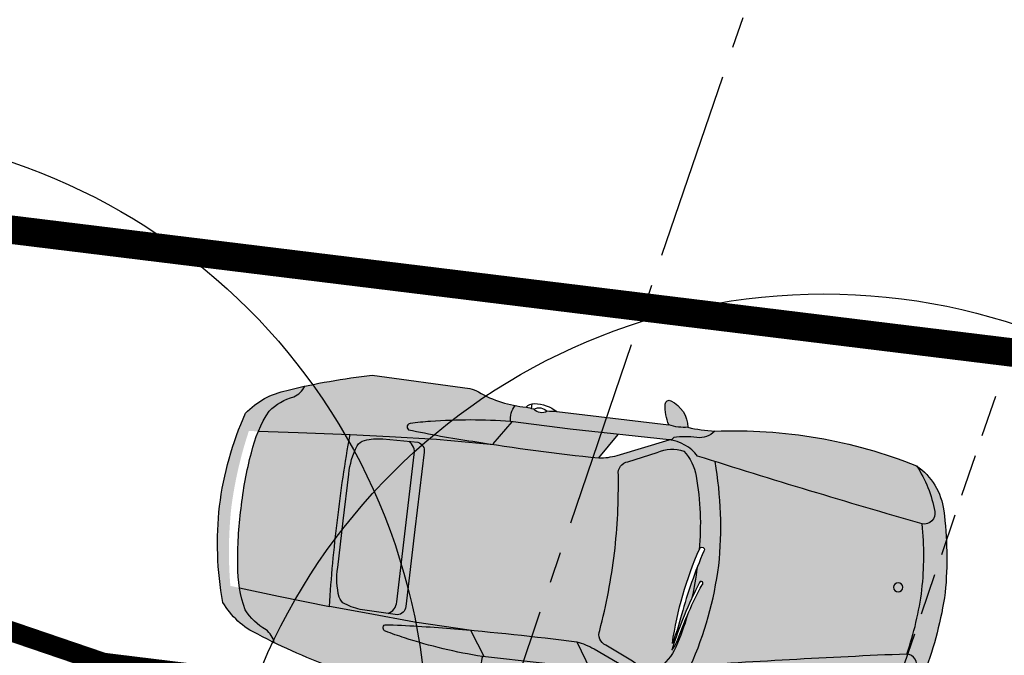
# Model space of a CAD drawing. Units: metres. Extents: x 113806 to 115261, y 114243 to 114811.
# Drawn here: x 113946 to 113952, y 114754 to 114758 of the extents above; entities that cross this region are included whole.
import ezdxf

# ---------------------------------------------------------------- set-up
doc = ezdxf.new("R2010")
doc.units = ezdxf.units.M
for name, pattern in [('CENTER2', [1.125, 0.75, -0.125, 0.125, -0.125]), ('HIDDEN', [0.375, 0.25, -0.125]), ('HIDDEN2', [0.1875, 0.125, -0.0625])]:
    doc.linetypes.add(name, pattern=pattern)
for name, color, linetype in [('1-ARBOLES NUEVOS', 6, 'Continuous'), ('1-DIM', 1, 'Continuous'), ('1-EJES', 5, 'CENTER2'), ('1-MUEBLE FIJO', 6, 'Continuous'), ('1-PISO', 6, 'Continuous'), ('1-ZONA VERDE', 66, 'Continuous'), ('Canal', 152, 'Continuous'), ('Demarcacion Proyecto', 252, 'Continuous'), ('DEMARCACIÓN', 252, 'Continuous'), ('EP EJES', 7, 'Continuous')]:
    doc.layers.add(name, color=color, linetype=linetype)
doc.layers.add('1-SOLIDO MUEBLES', color=7, linetype='Continuous', true_color=0xffffff)
doc.layers.add('1-SOLIDO PISOS', color=7, linetype='Continuous', true_color=0xfbf1bb)
doc.styles.add('ROMANS', font='romans.shx')
doc.dimstyles.new('DIM-100', dxfattribs={"dimtxt": 0.17, "dimasz": 0.14, "dimexe": 0.14, "dimexo": 0.14, "dimgap": 0.04, "dimtad": 1, "dimzin": 4, "dimdsep": 46, "dimtxsty": 'ROMANS', "dimblk": 'ARCHTICK', "dimcen": 0.14, "dimdle": 0.14, "dimclrd": 5, "dimclre": 252, "dimclrt": 1, "dimadec": 0, "dimazin": 0, "dimtfac": 1, "dimtofl": 0, "dimtmove": 1, "dimatfit": 3, "dimldrblk": 'ARCHTICK', "dimfxl": 0, "dimtolj": 1, "dimtzin": 0, "dimarcsym": 0})

# ---------------------------------------------------------------- blocks, each defined once
blk = doc.blocks.new('CARRO')
h = blk.add_hatch()
h.set_pattern_fill('_USER', color=256, scale=0.3999999999999999, style=0, double=1, pattern_type=0)
h.set_pattern_definition([(360, (2.364378840604331, 0.7725039596552961), (-1.387778780781446e-17, 0.3999999999999997), []), (90, (2.364378840604331, 0.7725039596552961), (-0.4, 5.551115123125783e-17), [])])
h.paths.add_polyline_path([(2.498997522328864, 0.8086000234470703, 0.1559773100074705), (2.364378840575228, 0.7772182907501701, 0.02492950535266743), (2.420407477096887, 0.7725039595970884, -0.3505190535967757), (2.497632660772069, 0.7751643500523642, 0.02094313339535349), (2.544382209409378, 0.7819836639100686, 0.2220219965324335)])
at = {"layer": '1-SOLIDO MUEBLES'}
h = blk.add_hatch(color=256, dxfattribs=at)
h.paths.add_polyline_path([(2.881970505433856, 0.8502270384924486, 0.08075841651083651), (2.830131865630392, 0.836958969157422, -0.08678136857000744), (2.608593087221379, 0.7830713990551885, -0.1926129452146448), (2.624641590242391, 0.6875562156492379, -0.03871835911147434), (3.086635326762917, 0.6333092680724803, -0.01084129734322825), (3.200983553455444, 0.6082229584862944, -0.6480002279017537), (3.207956007827306, 0.5705935000441968, -0.01575305672071664), (2.827260081307031, 0.5482945582189132, -0.002270541759182348), (2.711848916776944, 0.5439426303491928), (3.039163365625427, 0.5360976572846994), (3.312074482731987, 0.5183686905656941), (3.540792411426082, 0.5034827073977794), (3.842359195536119, 0.4789349210623186), (4.072356669072178, 0.4581343547615688, 0.04486619444820387), (4.024328482584679, 0.5819019292539451, 0.1286310288323437), (3.89095828164136, 0.6816441162081901, -0.178742098694269), (3.834974790515844, 0.7503473391116131, 0.02763035745145201), (3.453436246229103, 0.8598087139544077)])
h.paths.add_polyline_path([(2.624641590242391, 0.6875562156492379), (2.275041823944775, 0.6848755532409996), (1.993973239892512, 0.6882258363766596), (2.090657075692434, 0.5385249623795971, 0.01448550664923354), (2.827260081307031, 0.5482945582189132, 0.01575305672071649), (3.207956007827306, 0.5705935000441968, 0.648000227927249), (3.200983553455444, 0.6082229584862944, 0.01084129727090715), (3.086635327519616, 0.6333092679269612, 0.03871835917635139)], flags=17)
h.paths.add_polyline_path([(2.275041823944775, 0.6848755532409996), (2.624641590242391, 0.6875562156492379, 0.192612945214645), (2.608593087221379, 0.7830713990551885, -0.02427520517604683), (2.544382209409378, 0.7819836639100686, -0.02094313339822317), (2.497632660772069, 0.7751643500523642, -0.3637451992568775), (2.420554058480775, 0.7724989790876862, -0.0249945335705232), (2.364378840575228, 0.7772182907501701), (1.708327175001614, 0.7772182907210663, -0.09366471916028278), (1.59705246608064, 0.7772182907210663, -0.04497359642307223), (1.440205612801947, 0.773305839538807, 0.2415218598677458), (1.539169680560008, 0.7238752228731755, -0.06674511290162802), (1.672327737818705, 0.7078925736714154, 0.2833453772961282), (1.697738236849546, 0.691756900283508)])
h.paths.add_polyline_path([(1.744530577620026, 0.8955110758543015, 0.5413849342190322), (1.713726134796161, 0.9187272136041429, 0.2739215211119355), (1.597052466051537, 0.7772182907210663, 0.093664719161841), (1.708327174957958, 0.7772182907210663, 0.1152781190434279)])
h.paths.add_polyline_path([(1.522229232810787, 0.6177742559229955, -0.2044953189674079), (1.697831338751712, 0.6917557905253489, -0.2842220323928367), (1.672327737818705, 0.7078925736714154, 0.06644348124195697), (1.539775720913894, 0.7238832447328605, -0.2428455477298488), (1.440205612801947, 0.773305839538807, 0.1057741711324803), (0.2531027191289468, 0.7126269682485145, 0.1015353266198193), (0.1161371789930854, 0.461091200762894, 0.522920448090982), (0.1793397085857578, 0.3808854322996922, 0.007101251797153847)])
h.paths.add_polyline_path([(0.4126589826482814, 0.5011117319518235, -0.16235278282954), (0.360429122520145, 0.4589229836710729, -0.23405781100075), (0.2280657738447189, 0.4725091955624521, -0.2041981546596465), (0.1958692949701799, 0.5189883171697147, -0.1762165635239103), (0.2108943172206637, 0.6212423990073148, -0.1078628829585881), (0.2802956339437515, 0.7020445666275918, -0.3366314812514333), (0.4047887355263811, 0.6691516450664494, -0.3182619743412695)], flags=16)
h.paths.add_polyline_path([(0.419813757747761, 0.5769084581406787, -0.1633408899779489), (0.3854708445578581, 0.4939610978472047, -0.556547868409636), (0.2624087053263793, 0.5139828756800853, -0.1584245277929853), (0.2574003645713674, 0.649129867204465, -0.2914807149015432), (0.3024754495854722, 0.68917342289933, -0.2437662756054614), (0.3890482229762711, 0.6605708865390625, -0.2137216813062373)], flags=0)
h.paths.add_polyline_path([(0.419813757747761, 0.5769084581115749, 0.2137216813668056), (0.3890482229762711, 0.6605708865390625, 0.2437662755615028), (0.3024754495854722, 0.68917342289933, 0.2914807149054826), (0.2574003645713674, 0.649129867204465, 0.1584245277964777), (0.2624087053263793, 0.5139828756800853, 0.5565478683967718), (0.3854708445578581, 0.4939610978472047, 0.1633408899602356)], flags=0)
h.paths.add_polyline_path([(0.195869294955628, 0.5189883171697147, 0.2041981546474797), (0.2280657738010632, 0.4725091955915559, 0.2340578110016907), (0.3604291225055931, 0.4589229836710729, 0.1623527828482201), (0.4126589826482814, 0.5011117319518235, 0.3182619743464457), (0.4047887355263811, 0.6691516450664494, 0.3366314812556885), (0.2802956339437515, 0.7020445666275918, 0.1078628829749519), (0.2108943171915598, 0.6212423990364186, 0.1762165634805785)], flags=16)
h.paths.add_polyline_path([(0.2531027191289468, 0.7126269682485145, 0.2122011065521178), (0.06435615844384301, 0.4719517410849221, 0.05572302124218817), (0, 5.820766091346741e-11, 0.05572302124218817), (0.06435615845839493, -0.4719517409976106, 0.2122011065521178), (0.2531027191143949, -0.712626968161203, -0.1015353266198193), (0.1161371790076373, -0.4610912007046863, -0.522920448090982), (0.1793397085857578, -0.3808854322414845, -0.05187317935282022), (0.1360951308306539, 0, -0.05187317935282021), (0.1793397085857578, 0.3808854322996922, -0.5229204480710229), (0.1161371790076373, 0.4610912007337902, -0.101535326621201)])
h.paths.add_polyline_path([(0.1360951308306539, 0, 0.0518731793528166), (0.1793397085857578, -0.3808854322414845, -0.006546434868908492), (1.417560931658954, -0.5978941405192018, -0.03849161161651163), (1.345613818251877, -0.2733622745727189), (0.7565538514754735, -0.252591312979348), (1.342763527689385, -0.2525913130084518, -0.02930855196038685), (1.324310725438409, 2.91038304567337e-11, -0.02930855196063437), (1.342763527674833, 0.2525913130957633), (0.7565538514754735, 0.2525913130957633), (1.345613818251877, 0.2733622746018227, -0.03849161161581115), (1.417560931658954, 0.5978941405774094, -0.006546434868902316), (0.1793397085857578, 0.3808854322996922, 0.0518731793528217)])
h.paths.add_polyline_path([(0.3015337872639066, -0.001730991003569216, -1), (0.2483750882092863, -0.001730991032673046, -1)], flags=0)
h.paths.add_polyline_path([(0.2483750882092863, -0.001730991032673046, 1), (0.3015337872639066, -0.001730991003569216, 1)], flags=16)
h.paths.add_polyline_path([(0.2531027191143949, -0.712626968161203, 0.1057741711324803), (1.440205612831051, -0.7733058394514956, -0.2428455477298313), (1.539775720928446, -0.723883244645549, 0.06644348124196106), (1.672327737804153, -0.7078925736423116, -0.2842220323928347), (1.697831338751712, -0.6917557904380374, -0.2044953189674182), (1.522229232810787, -0.617774255835684, 0.0071012517971536), (0.1793397085857578, -0.3808854322414845, 0.5229204480744023), (0.1161371790076373, -0.4610912007046863, 0.101535326620981)])
h.paths.add_polyline_path([(0.2280657738010632, -0.4725091954751406, -0.2340578110016907), (0.3604291225055931, -0.4589229836128652, -0.1623527828482201), (0.4126589826482814, -0.501111731864512, -0.3182619743464457), (0.4047887355118291, -0.6691516449791379, -0.3366314812556885), (0.2802956339728553, -0.7020445665693842, -0.1078628829749519), (0.2108943172206637, -0.6212423989200033, -0.1762165634805785), (0.1958692949265242, -0.5189883171115071, -0.2041981546474797)], flags=16)
h.paths.add_polyline_path([(0.3854708445287542, -0.493961097788997, -0.1633408899602356), (0.419813757747761, -0.5769084580242634, -0.2137216813668056), (0.3890482229326153, -0.660570886451751, -0.2437662755615028), (0.3024754496000241, -0.6891734228120185, -0.2914807149054826), (0.2574003645713674, -0.6491298671462573, -0.1584245277964777), (0.2624087053118274, -0.5139828756218776, -0.5565478683967718)], flags=0)
h.paths.add_polyline_path([(1.250513146471349, -0.6245836697344203, -0.1090621869166236), (1.319685826078057, -0.6231870527553838, -0.05441171486733423), (1.38010667290655, -0.6406176172604319, -0.39790383395606), (1.389373307378264, -0.6700058564601932, -0.1938186939114729), (1.34877559087181, -0.7081097122572828, -0.05979036962195413), (1.275316920480691, -0.7121296221157536, -0.3203324482439655), (1.219071029350744, -0.6734653465973679, -0.4004233046707804)], flags=0)
h.paths.add_polyline_path([(0.1958692949265242, -0.5189883171115071, 0.1762165634813167), (0.2108943172206637, -0.6212423989200033, 0.1078628829745138), (0.2802956339728553, -0.7020445665693842, 0.3366314812372704), (0.4047887354972772, -0.6691516450082418, 0.3182619743358968), (0.4126589826482814, -0.501111731864512, 0.1623527828309959), (0.360429122520145, -0.4589229836128652, 0.2340578110142152), (0.228065773830167, -0.4725091955042444, 0.2041981546930707)], flags=16)
h.paths.add_polyline_path([(0.2574003645713674, -0.6491298671462573, 0.2914807149134839), (0.3024754496000241, -0.6891734228120185, 0.2437662755898582), (0.3890482229471672, -0.6605708864226472, 0.2137216813062326), (0.4198137577623129, -0.5769084580533672, 0.1633408899819558), (0.3854708445287542, -0.493961097788997, 0.5565478683998076), (0.2624087053118274, -0.5139828756218776, 0.1584245277969299)], flags=0)
h.paths.add_polyline_path([(1.250513146471349, -0.6245836697344203, 0.4004233046582854), (1.219071029350744, -0.6734653465973679, 0.3203324482439732), (1.275316920480691, -0.7121296221157536, 0.05979036962195214), (1.34877559087181, -0.7081097122572828, 0.1977880128031876), (1.389844705729047, -0.6689685381716117, 0.3832625085128674), (1.38010667290655, -0.6406176172604319, 0.05441171486733444), (1.319685826078057, -0.6231870527553838, 0.1090621869194837)], flags=16)
h.paths.add_polyline_path([(1.713726134781609, -0.9187272135168314, 0.5413849342190322), (1.744530577620026, -0.8955110757960938, 0.1152781190250178), (1.708327175001614, -0.7772182906337548, 0.09366471916028278), (1.597052466095192, -0.7772182906628586, 0.2739215210708422)])
h.paths.add_polyline_path([(1.697738236834994, -0.6917569001961965, 0.2833453772927273), (1.672327737804153, -0.7078925736423116, -0.06674511290162825), (1.539169680560008, -0.723875222785864, 0.2415218598677453), (1.440205612831051, -0.7733058394514956, -0.04497359641607697), (1.597052466066089, -0.7772182906337548, -0.09366471916076345), (1.708327174957958, -0.7772182906628586), (2.364378840604331, -0.7772182906337548, -0.02499453356656328), (2.420554058480775, -0.7724989789712708, -0.3637451991987549), (2.497632660757517, -0.7751643499941565, -0.02094313340398112), (2.544382209423929, -0.7819836638518609, -0.02427520517263677), (2.608593087206827, -0.783071398967877, 0.1926129452178426), (2.624641590198735, -0.6875562155910302), (2.275041823930223, -0.6848755531827919)])
h.paths.add_polyline_path([(2.624641590198735, -0.6875562155910302, 0.03871835911147434), (3.086635326762917, -0.6333092679851688, 0.01084129734322824), (3.200983553440892, -0.6082229583989829, 0.6480002279017539), (3.207956007841858, -0.5705934999859892, 0.01575305672071664), (2.827260081336135, -0.5482945581316017, 0.01448550664923346), (2.090657075692434, -0.5385249623213895), (1.993973239892512, -0.6882258362893481), (2.275041823930223, -0.6848755531827919)], flags=17)
h.paths.add_polyline_path([(2.090657075692434, -0.5385249623213895, 0.07191604019192115), (1.986222141684266, -0.5660418730694801), (1.697831338751712, -0.6917557904380374), (1.993973239892512, -0.6882258362893481)], flags=17)
h.paths.add_polyline_path([(2.711848916776944, -0.5439426302618813), (3.039163365639979, -0.5360976571973879), (3.312074482761091, -0.5183686905074865), (3.540792411426082, -0.5034827072813641, 0.01685490320998258), (3.554151110118255, 2.91038304567337e-11, 0.01685490320998257), (3.540792411426082, 0.5034827073977794), (3.312074482731987, 0.5183686905656941), (3.039163365625427, 0.5360976572846994), (2.711848916776944, 0.5439426303491928, -0.01221456315370722), (2.090657075692434, 0.5385249623795971, -0.07191604019192115), (1.986222141655162, 0.5660418731276877), (1.697831338751712, 0.6917557905253489, 0.2044953189674186), (1.522229232810787, 0.6177742559229955, -0.0005547911371863878), (1.417560931658954, 0.5978941405774094, 0.07031244532184626), (1.324310725438409, 2.91038304567337e-11, 0.07031244532231593), (1.417560931658954, -0.5978941405192018, -0.000554791137180223), (1.522229232810787, -0.617774255835684, 0.2044953189674086), (1.697831338751712, -0.6917557904380374), (1.986222141684266, -0.5660418730694801, -0.07191604019192537), (2.090657075692434, -0.5385249623213895, -0.01221456315370678)])
h.paths.add_polyline_path([(1.966002964109066, -0.4554467135167215, -0.4008382871058414), (1.919928764546057, -0.5370166498469189), (1.756694425159367, -0.6106927309301682, -0.1907711780465575), (1.605307748584892, -0.6370056094019674, -0.1450304538613147), (1.51579214312369, -0.5001786152133718, -0.03108311804027813), (1.470327329618158, -0.305249058350455, 0.02083214135732539), (1.407361340592615, -0.122915866348194, -1.353736561596147), (1.423574804080999, -0.1104511792655103, -0.01023341847831535), (1.456645875339746, -0.2049600724712946, -0.02771723852369545), (1.447946034226334, -0.02665025490568951, 0.009844779728833372), (1.419833232765086, 0.07402619899949059, -1.115799335632334), (1.446024231932824, 0.08524442213820294, -0.0009569633811685182), (1.448405884861131, 0.0773617253289558, -0.06671951547746853), (1.515792143094586, 0.5001786153006833, -0.1450304538638485), (1.605307748599444, 0.637005609460175, -0.1907711780465575), (1.756694425159367, 0.6106927310174797), (1.919928764560609, 0.5370166499051265, -0.400838287105845), (1.966002964123618, 0.4554467135458253, 0.03182870249105645), (1.934060168394353, 2.91038304567337e-11, 0.0318287024910557)], flags=16)
h.paths.add_polyline_path([(2.880189543808228, 5.820766091346741e-11), (2.880189543808228, 0.452052047039615, -0.3888232281356922), (2.922875884716632, 0.5044733198301401), (3.348617225943599, 0.5003820280835498, -0.0781720495850729), (3.453687986722798, 0.4785617695888504, -0.1961080601910399), (3.491895542741986, 0.4431038599577732, -0.09682869217817883), (3.520551209774567, 0.2739968835376203), (3.520551209760015, 0), (3.520551209774567, -0.2739968835085165, -0.09682869217817583), (3.491895542741986, -0.4431038598995656, -0.1961080601910588), (3.45368798673735, -0.4785617695306428, -0.07817204958507293), (3.348617225943599, -0.5003820279671345), (2.922875884745736, -0.5044733197428286, -0.3888232281356921), (2.880189543808228, -0.4520520469523035)], flags=16)
h.paths.add_polyline_path([(1.538316336387652, -0.4806524117011577, -0.02455985557499737), (1.504642194602638, -0.3086397204897366, 0.02710746363388586), (1.447946034226334, -0.02665025490568951, 0.02771723852369524), (1.456645875339746, -0.2049600724712946, -0.03331758300690418), (1.537069139856612, -0.520539412740618, -0.08492650089614379), (1.509630944172386, -0.4544765736209229, 0.01666281356186061), (1.470327329618158, -0.305249058350455, 0.03108311803909172), (1.51579214312369, -0.5001786152133718, 0.1450304538680966), (1.605307748584892, -0.6370056094019674, 0.1907711780465574), (1.756694425159367, -0.6106927309301682), (1.919928764546057, -0.5370166498469189, 0.4008382871058458), (1.966002964109066, -0.4554467135167215, -0.03182870249105604), (1.934060168394353, 2.91038304567337e-11, -0.03182870249105604), (1.966002964123618, 0.4554467135458253, 0.4008382871058458), (1.919928764560609, 0.5370166499051265), (1.756694425159367, 0.6106927310174797, 0.1907711780465577), (1.605307748599444, 0.637005609460175, 0.1450304538680966), (1.515792143094586, 0.5001786153006833, 0.06671951547672218), (1.448405884861131, 0.0773617253289558, -0.06597013714987704)], flags=0)
h.paths.add_polyline_path([(2.935229475900996, 2.91038304567337e-11), (2.935229475900996, 0.4314313048962504, -0.2784105146617579), (2.976201918267179, 0.5039608669758309), (2.922875884716632, 0.5044733198301401, 0.3888232281356734), (2.880189543808228, 0.452052047039615), (2.880189543808228, 5.820766091346741e-11), (2.880189543808228, -0.4520520469523035, 0.3888232281356921), (2.922875884745736, -0.5044733197428286), (2.976201918281731, -0.5039608669176232, -0.2784105146860705), (2.935229475915548, -0.4314313048089389)], flags=0)
h.paths.add_polyline_path([(2.935229475915548, -0.4314313048089389, 0.2784105146860956), (2.976201918281731, -0.5039608669176232), (3.348617225943599, -0.5003820279671345, 0.07817204958295029), (3.45368798673735, -0.4785617695306428, 0.1961080602020131), (3.491895542741986, -0.4431038598995656, 0.09682869217817582), (3.520551209774567, -0.2739968835085165), (3.520551209760015, 0), (3.520551209774567, 0.2739968835376203, 0.09682869217817712), (3.491895542741986, 0.4431038599577732, 0.1961080602020131), (3.453687986722798, 0.4785617695888504, 0.07817204958294997), (3.348617225943599, 0.5003820280835498), (2.976201918267179, 0.5039608669758309, 0.2784105146617579), (2.935229475900996, 0.4314313048962504), (2.935229475900996, 2.91038304567337e-11)], flags=0)
h.paths.add_polyline_path([(3.540792411426082, -0.5034827072813641), (3.842359195536119, -0.4789349209750071), (4.07235666908673, -0.458134354732465, 0.04415156573856256), (4.097319762906409, -0.3298879656940699, 0.03677595931358764), (4.118565507567837, 5.820766091346741e-11, 0.03677595931358765), (4.097319762920961, 0.3298879657522775, 0.04415156573757731), (4.072356669072178, 0.4581343547615688), (3.842359195536119, 0.4789349210623186), (3.540792411426082, 0.5034827073977794, -0.01685490320998249), (3.554151110118255, 2.91038304567337e-11, -0.01685490320998267)])
h.paths.add_polyline_path([(3.609468667520559, 5.820766091346741e-11), (3.609468667520559, 0.4108105788764078, -0.4075738009893291), (3.668826727225678, 0.4626680155924987), (3.747859322174918, 0.4613061674172059, -0.03281025552361489), (3.843243488459848, 0.4470068268710747, -0.3110958498186663), (3.919068297283957, 0.3661323471169453), (3.919068297269405, 5.820766091346741e-11), (3.919068297283957, -0.3661323470296338, -0.3110958498363574), (3.843243488430744, -0.4470068268128671, -0.03281025552147029), (3.747859322145814, -0.4613061673298944), (3.668826727225678, -0.462668015534291, -0.4075738009893291), (3.609468667549663, -0.4108105787599925)], flags=16)
h.paths.add_polyline_path([(3.609468667549663, -0.4108105787599925, 0.4075738009893291), (3.668826727225678, -0.462668015534291), (3.747859322145814, -0.4613061673298944, 0.03281025552252195), (3.843243488445296, -0.4470068267837632, 0.311095849827681), (3.919068297283957, -0.3661323470296338), (3.919068297269405, 5.820766091346741e-11), (3.919068297283957, 0.3661323471169453, 0.3110958498276821), (3.843243488459848, 0.4470068268710747, 0.03281025552252136), (3.747859322174918, 0.4613061674172059), (3.668826727225678, 0.4626680155924987, 0.4075738009893415), (3.609468667520559, 0.4108105788764078), (3.609468667520559, 5.820766091346741e-11)], flags=16)
h.paths.add_polyline_path([(3.453436246229103, -0.8598087139253039, 0.02763035745156971), (3.834974790544948, -0.7503473390534054, -0.1787420986839143), (3.890958281670464, -0.6816441161499824, 0.1286310288323437), (4.024328482570127, -0.5819019291666336, 0.04486619444721863), (4.07235666908673, -0.458134354732465), (3.842359195536119, -0.4789349209750071), (3.540792411426082, -0.5034827072813641), (3.312074482761091, -0.5183686905074865), (3.039163365639979, -0.5360976571973879), (2.711848916776944, -0.5439426302618813, -0.002270541759180462), (2.827260081336135, -0.5482945581316017, -0.0157530567207206), (3.207956007841858, -0.5705934999859892, -0.6480002279016676), (3.200983553440892, -0.6082229583989829, -0.01084129738217635), (3.086635326326359, -0.6333092680433765, -0.03871835907646839), (2.624641590198735, -0.6875562155910302, -0.1926129452178428), (2.608593087206827, -0.783071398967877, -0.08678136857030022), (2.83013186561584, -0.8369589690701105, 0.08075841651083718), (2.881970505433856, -0.850227038434241)])
h.paths.add_polyline_path([(4.126824546488933, -0.4532083758385852), (4.07235666908673, -0.458134354732465, -0.0448661944472187), (4.024328482570127, -0.5819019291666336, -0.1286310288323436), (3.890958281670464, -0.6816441161499824, 0.1787420986839143), (3.834974790544948, -0.7503473390534054, 0.007431280432237645), (3.93534752841515, -0.7137653423997108, 0.2115180080533714)])
h.paths.add_polyline_path([(3.93534752841515, -0.7137653423997108, 0.1539362587931615), (4.158281699987128, -0.5537030650884844, 0.0739851903105556), (4.244054137452622, 5.820766091346741e-11, 0.07398519031055562), (4.158281699987128, 0.5537030651757959, 0.1539362587931615), (3.935347528371494, 0.7137653424579185, -0.211518008053376), (4.126824546488933, 0.453208375867689, -0.04781829903100471), (4.175322239287198, 2.91038304567337e-11, -0.04781829903100471), (4.126824546488933, -0.4532083758385852, -0.211518008053376)])
h.paths.add_polyline_path([(3.935347528371494, 0.7137653424579185, 0.007431280432354958), (3.834974790515844, 0.7503473391116131, 0.1787420986942689), (3.89095828164136, 0.6816441162081901, -0.1286310288323437), (4.024328482584679, 0.5819019292539451, -0.0448661944482039), (4.072356669072178, 0.4581343547615688), (4.126824546488933, 0.453208375867689, 0.211518008053376)])
h.paths.add_polyline_path([(1.342763527674833, 0.2525913130957633, -0.002424138338007603), (1.345613818251877, 0.2733622746018227), (0.7565538514754735, 0.2525913130957633)], flags=17)
h.paths.add_polyline_path([(1.345613818251877, -0.2733622745727189, -0.00242413833802136), (1.342763527689385, -0.2525913130084518), (0.7565538514754735, -0.252591312979348)], flags=17)
at = {"color": 0, "linetype": 'ByBlock', "lineweight": -2}
for points in [[(4.244054137452622, 2.91038304567337e-11, 0.0739851903105556), (4.158281699987128, 0.5537030651466921, 0.1539362587931615), (3.935347528371494, 0.7137653424579185, 0.03506883853106241), (3.453436246229103, 0.8598087139544077), (2.881970505448407, 0.8502270384924486, 0.08075841651083651), (2.830131865630392, 0.8369589690992143, -0.1112910233727), (2.544382209409378, 0.7819836639100686, 0.222021996524792), (2.498997522328864, 0.8086000234470703, 0.1559773100074705), (2.364378840575228, 0.7772182906919625), (1.708327175001614, 0.7772182906919625, 0.1152781190250178), (1.744530577620026, 0.8955110758543015, 0.5413849342190323), (1.713726134796161, 0.9187272135459352, 0.2739215211119355), (1.597052466036985, 0.7772182906919625, -0.0449735964114498), (1.440205612801947, 0.773305839538807, 0.1057741711324803), (0.2531027191289468, 0.7126269682485145, 0.2122011065521178), (0.06435615844384301, 0.4719517410849221, 0.05572302124218817), (0, 0, 0.05572302124218817), (0.06435615845839493, -0.4719517409976106, 0.2122011065521178), (0.2531027190998429, -0.7126269681903068, 0.1057741711324803), (1.440205612831051, -0.7733058394805994, -0.0449735964114498), (1.597052466051537, -0.7772182906628586, 0.2739215211119355), (1.713726134796161, -0.9187272135459352, 0.5413849342190323), (1.744530577620026, -0.8955110758251976, 0.1152781190250178), (1.708327174987062, -0.7772182906919625), (2.364378840604331, -0.7772182906628586, 0.1559773100074705), (2.498997522328864, -0.8086000233597588, 0.222021996524792), (2.544382209394826, -0.7819836638809647, -0.1112910233727), (2.83013186561584, -0.8369589690992143, 0.08075841651083651), (2.881970505448407, -0.8502270384633448), (3.453436246229103, -0.8598087139253039, 0.03506883853106241), (3.93534752841515, -0.7137653424288146, 0.1539362587931615), (4.158281699987128, -0.5537030651175883, 0.0739851903105556)], [(3.101343072863529, 2.91038304567337e-11), (3.101343072863529, -0.4520520469814073, 0.3888232281356921), (3.144029413771932, -0.5044733197719324), (3.348617225943599, -0.5003820280253422, 0.07817204958295029), (3.45368798673735, -0.4785617695597466, 0.1961080602020131), (3.491895542741986, -0.4431038599286694, 0.09682869217817712), (3.520551209774567, -0.2739968835085165), (3.520551209760015, 0), (3.520551209774567, 0.2739968835376203, 0.09682869217817712), (3.491895542756538, 0.4431038599286694, 0.1961080602020131), (3.453687986722798, 0.4785617695597466, 0.07817204958295029), (3.348617225929047, 0.5003820280253422), (3.14402941375738, 0.5044733198010363, 0.3888232281356921), (3.10134307287808, 0.4520520469814073)], [(1.538316336402204, -0.4806524117593654, 0.06693132597300386), (1.446024231932824, 0.0852444221090991, 1.115799335615469), (1.419833232765086, 0.07402619899949059, -0.0369621073311945), (1.50464219461719, -0.3086397205188405, 0.02455985557282123)], [(1.423574804095551, -0.110451179323718, -0.04356585538427243), (1.537069139856612, -0.5205394127697218, -0.08492650089614379), (1.509630944172386, -0.4544765736209229, 0.03750797476568508), (1.407361340592615, -0.1229158664064016, -1.353736561596147)], [(1.389844705729047, -0.6689685382007156, 0.3832625085128673), (1.38010667290655, -0.6406176173186395, 0.05441171486733447), (1.319685826078057, -0.6231870528135914, 0.1090621869194837), (1.250513146471349, -0.6245836697635241, 0.4004233046582854), (1.219071029365296, -0.6734653466555756, 0.3203324482439732), (1.275316920480691, -0.7121296221448574, 0.05979036962195212), (1.34877559087181, -0.7081097122572828, 0.1977880128031877)]]:
    blk.add_lwpolyline(points, format="xyb", close=True, dxfattribs=at)
for points in [[(1.440205612801947, 0.773305839538807, 0.2428455477298313), (1.539775720913894, 0.7238832447037566, -0.06644348124196106), (1.672327737818705, 0.7078925736714154, 0.2842220323928409), (1.697831338751712, 0.6917557905253489, 0.2842220323928409)], [(2.624641590242391, 0.6875562156492379, 0.1926129452193912), (2.608593087221379, 0.7830713990260847, 0.1926129452193912)], [(3.834974790544948, -0.7503473390825093, -0.1787420986955903), (3.890958281670464, -0.6816441161790863, 0.1286310288323437), (4.024328482570127, -0.5819019291957375, 0.08919444660081696), (4.097319762906409, -0.3298879657231737, 0.03677595931358764), (4.118565507553285, 0, 0.03677595931358764), (4.097319762920961, 0.3298879657522775, 0.08919444660081696), (4.02432848259923, 0.5819019291957375, 0.1286310288323437), (3.89095828164136, 0.6816441162081901, -0.1787420986955903), (3.834974790515844, 0.7503473391116131)], [(0.2531027191289468, 0.7126269682485145, 0.1015353266198193), (0.1161371790076373, 0.4610912007337902, 0.522920448090982), (0.1793397085857578, 0.3808854322996922, 0.007101251797153847), (1.522229232810787, 0.6177742558938917, -0.2044953189674086), (1.697831338751712, 0.6917557905253489), (2.275041823944775, 0.6848755532118957), (2.624641590242391, 0.6875562156492379, -0.03871835911147435), (3.086635326762917, 0.6333092680724803, -0.01084129734322825), (3.200983553455444, 0.6082229584862944, -0.6480002279017537), (3.207956007827306, 0.5705935000441968, -0.01575305672071664), (2.827260081307031, 0.5482945582189132, -0.01448550664923348), (2.090657075692434, 0.5385249623795971, -0.0719160401919239), (1.986222141655162, 0.5660418730985839), (1.697831338751712, 0.6917557905253489)], [(1.470327329618158, -0.3052490584086627, 0.03108311803555887), (1.51579214312369, -0.5001786152424756, 0.1450304538680965), (1.605307748599444, -0.6370056094310712, 0.1907711780465577), (1.756694425159367, -0.610692730959272), (1.919928764546057, -0.5370166498469189, 0.4008382871058458), (1.966002964109066, -0.4554467135167215, -0.03182870249105602), (1.934060168394353, 2.91038304567337e-11, -0.03182870249105602), (1.966002964123618, 0.4554467135458253, 0.4008382871058458), (1.919928764560609, 0.5370166498760227), (1.756694425159367, 0.610692730959272, 0.1907711780465577), (1.605307748599444, 0.6370056094310712, 0.1450304538680965), (1.515792143094586, 0.5001786153006833, 0.06671951547688741), (1.448405884846579, 0.07736172529985197)], [(1.417560931644402, -0.5978941405483056, -0.07031244532250881), (1.324310725438409, 2.91038304567337e-11, -0.07031244532250881), (1.417560931658954, 0.5978941405483056)], [(2.705412805444212, -0.5440968890616205), (3.039163365639979, -0.5360976572555955), (3.312074482731987, -0.5183686905365903), (3.540792411426082, -0.5034827073395718, 0.01685490320998258), (3.554151110118255, 0, 0.01685490320998258), (3.54079241141153, 0.5034827073395718), (3.312074482731987, 0.5183686905656941), (3.039163365625427, 0.5360976572846994), (2.705412805458764, 0.5440968890616205)], [(3.197355447337031, -0.503960866946727, -0.2784105146716866), (3.156383004999952, -0.4314313048671465), (3.156383004956297, 0), (3.156383004970849, 0.4314313048962504, -0.2784105146716866), (3.197355447337031, 0.503960866946727)], [(0.1793397085857578, -0.3808854322705884, -0.05187317935282022), (0.1360951308306539, 0, -0.05187317935282022), (0.1793397085857578, 0.3808854322996922)], [(1.447946034226334, -0.02665025490568951, 0.02771723852455332), (1.456645875339746, -0.2049600725003984, 0.1450304538680965)], [(0.2531027190998429, -0.7126269681903068, -0.1015353266198193), (0.1161371790076373, -0.4610912007046863, -0.522920448090982), (0.1793397085857578, -0.3808854322705884, -0.007101251797153847), (1.522229232810787, -0.6177742558938917, 0.2044953189674086), (1.697831338751712, -0.6917557904380374), (2.275041823915672, -0.6848755532118957), (2.624641590198735, -0.6875562155910302, 0.03871835911147435), (3.086635326762917, -0.6333092680142727, 0.01084129734322825), (3.20098355342634, -0.6082229584280867, 0.6480002279017537), (3.207956007841858, -0.570593500015093, 0.01575305672071664), (2.827260081321583, -0.5482945581898093, 0.01448550664923348), (2.090657075706986, -0.5385249623795971, 0.0719160401919239), (1.986222141684266, -0.5660418730694801), (1.697831338751712, -0.6917557904380374)], [(1.440205612831051, -0.7733058394805994, -0.2428455477298313), (1.539775720928446, -0.723883244645549, 0.06644348124196106), (1.672327737804153, -0.7078925736423116, -0.2842220323928409), (1.697831338751712, -0.6917557904380374, -0.2842220323928409)], [(2.624641590198735, -0.6875562155910302, -0.1926129452193912), (2.608593087206827, -0.7830713989969809, -0.1926129452193912)]]:
    blk.add_lwpolyline(points, format="xyb", dxfattribs=at)
for points in [[(2.090657075692434, 0.5385249623795971), (1.993973239892512, 0.6882258363475557)], [(2.708866197703173, 0.54788779860246), (2.614716186275473, 0.6874801095400471)], [(4.072356669072178, 0.458134354732465), (3.842359195536119, 0.4789349210623186), (3.54079241141153, 0.5034827073395718)], [(4.07235666908673, -0.458134354732465), (3.842359195536119, -0.4789349210041109), (3.540792411426082, -0.5034827073395718)], [(2.090657075706986, -0.5385249623795971), (1.993973239892512, -0.6882258363475557)], [(2.70886619767407, -0.54788779860246), (2.614716186260921, -0.6874801095400471)]]:
    blk.add_lwpolyline(points, dxfattribs=at)
blk.add_circle((0.2749544377438724, -0.001730991032673046), 0.02657934951896032, dxfattribs=at)
for centre, radius, start, end in [((1.652689820533851, 1.07161539135268), 0.2996083578213289, 259.2980373166756, 280.7019626833244), ((2.439640398137271, 1.336382653738838), 0.5642065995336832, 262.3342593664547, 268.0613920573743), ((2.460684404446511, 0.7255222168751061), 0.06188307545458918, 53.3399746124847, 130.5245041027712), ((2.457503844358143, 0.8197981051926035), 0.06002077980055853, 231.9067573059681, 311.9577214398604), ((2.439640398137271, 1.336382653738838), 0.5642065995336832, 275.8995951971739, 280.6987062063277), ((1.652689820504747, -1.071615391323576), 0.2996083578213289, 79.29803731667559, 100.7019626833244), ((2.439640398180927, -1.336382653709734), 0.5642065995336832, 91.93860794262571, 97.66574063269627), ((2.457503844343591, -0.8197981051343959), 0.06002077980055853, 48.04227856013958, 128.0932426940319), ((2.460684404431959, -0.7255222168460023), 0.06188307545458918, 229.4754958972288, 306.6600253882025), ((2.439640398180927, -1.336382653709734), 0.5642065995336832, 79.30129379367231, 84.10040480282609)]:
    blk.add_arc(centre, radius, start, end, dxfattribs=at)
blk = doc.blocks.new('ANDENS')
at = {"layer": '1-MUEBLE FIJO', "xscale": -1.027558496446366, "yscale": 1.02755849644259, "zscale": 1.027558496465895, "rotation": 12.01657553756502}
blk.add_blockref('CARRO', (38.57684657399659, 18.71949305944145), dxfattribs=at)
blk = doc.blocks.new('EJES SAMECO CICAC')
at = {"layer": '1-EJES', "ltscale": 1.5}
blk.add_line((55.99999332343577, 27.22754140786128), (56.0000051442039, -20.97784345992841), dxfattribs=at)
blk = doc.blocks.new('_ARCHTICK')
at = {"color": 0, "linetype": 'ByBlock', "const_width": 0.15}
blk.add_lwpolyline([(-0.5, -0.5), (0.5, 0.5)], dxfattribs=at)
blk = doc.blocks.new('*D564')
at = {"layer": '1-DIM', "color": 252, "lineweight": -2}
for p, q in [((113886.655396614, 114755.1852331347), (113886.8863483959, 114755.8627080782)), ((113951.0392183893, 114733.2365958263), (113951.2702123027, 114733.9141943588))]:
    blk.add_line(p, q, dxfattribs=at)
at = {"layer": '1-DIM', "color": 5, "lineweight": -2}
blk.add_line((113886.7086632647, 114755.7753696894), (113951.3575506916, 114733.7365092277), dxfattribs=at)
at = {"layer": 'Defpoints', "color": 0}
for p in [(113886.6102232428, 114755.0527213747), (113951.2250389316, 114733.7816825988), (113950.9940450181, 114733.1040840663)]:
    blk.add_point(p, dxfattribs=at)
at = {"layer": '1-DIM', "color": 5, "lineweight": -2, "xscale": 0.14, "yscale": 0.14, "zscale": 0.14}
for p, rotation in [((113886.8411750247, 114755.7301963183), 161.1757131601817), ((113951.2250389316, 114733.7816825988), 341.1757131601818)]:
    blk.add_blockref('_ARCHTICK', p, dxfattribs=dict(at, rotation=rotation))
at = {"layer": '1-DIM', "color": 1, "insert": (113919.0734403452, 114744.87425353), "char_height": 0.17, "attachment_point": 5, "rotation": 341.1757131601818, "style": 'ROMANS'}
blk.add_mtext('\\A1;68.02', dxfattribs=at)
blk = doc.blocks.new('proyecto l')
at = {"layer": '1-ZONA VERDE', "ltscale": 5}
h = blk.add_hatch(dxfattribs=at)
h.set_pattern_fill('DOTS', color=256, scale=0.03, angle=18.80945188649637, style=0)
h.set_pattern_definition([(18.80945188649637, (-71018.87498770602, -145275.3355249037), (0.007185478348317788, 0.0527593089620766), [0, -0.04762499999999999])])
edge = h.paths.add_edge_path()
edge.add_line((-129.7859719574917, 95.93452643262572), (-113.0289255078467, 99.43478157337069))
edge.add_line((-113.0289255078533, 99.43478157342179), (-100.991776860068, 99.42811249088318))
edge.add_line((-100.9917768600426, 99.42811249080114), (-100.0278264723546, 99.61718042371679))
edge.add_arc((-1212.016212633767, 5587.198664840544), 5599.11320827433, 281.4551497922237, 281.5593622168375)
edge.add_arc((-47.82782993449655, -103.2414991884143), 209.1951846768228, 99.41027738816422, 101.64368250345967, ccw=False)
edge.add_arc((-35.40946824308776, -168.0501994294755), 275.1671589990647, 97.739262571258, 99.75485181893202, ccw=False)
edge.add_arc((140.872498510711, -1431.000533244136), 1550.359348698397, 97.74950687358438, 97.90928969732568, ccw=False)
edge.add_line((-68.18168034630071, 105.1994733951869), (-77.96548331242968, 99.1155797897697))
edge.add_arc((-88.37802364439995, 114.4831540199812), 18.56295595756703, 271.4455938902059, 304.12021782632553, ccw=False)
edge.add_line((-87.90972302916634, 95.9261060753488), (-129.7859719574707, 95.93452643259505))
at = {"layer": 'Demarcacion Proyecto', "linetype": 'HIDDEN2', "ltscale": 5, "const_width": 0.17}
blk.add_lwpolyline([(-68.11514268607425, 110.952446797397, 0.02159409315995752), (-93.6899114112166, 106.7477849558636), (-135.2607431332872, 98.05530864134198)], format="xyb", dxfattribs=at)
at = {"layer": 'DEMARCACIÓN', "const_width": 0.1200000000000003}
blk.add_lwpolyline([(-55.00537125665869, 112.2452743488248, 0.003638340844620671), (-62.89464534401486, 111.552893841581), (-70.723854147378, 108.1059430472669, 0.01913239371576289), (-93.17822699378303, 104.3007093123742), (-101.1767486805184, 102.6282154641231), (-113.3590299290227, 102.6349649563199), (-162.1780793471553, 92.42688363650814)], format="xyb", dxfattribs=at)
blk = doc.blocks.new('T3')
at = {"color": 0, "linetype": 'Continuous'}
blk.add_circle((-3.637978807091713e-12, 3.637978807091713e-12), 0.521527599870161, dxfattribs=at)
blk = doc.blocks.new('arboles')
at = {"layer": '1-ARBOLES NUEVOS', "xscale": 6.978554518860135, "yscale": 6.978554518853344, "zscale": 6.978554518859847, "rotation": 282.5435519258175}
for p in [(78.66495129041141, 54.39368656981969, -0.0007090548925062098), (72.66356319388433, 53.37810820402228)]:
    blk.add_blockref('T3', p, dxfattribs=at)
blk = doc.blocks.new('TEXTU')
at = {"layer": 'EP EJES', "color": 252, "linetype": 'HIDDEN', "extrusion": (9.115414817098512e-06, 2.739200793459695e-09, 0.9999999999584547), "elevation": 3.846076530269831}
blk.add_lwpolyline([(-112.1329288077051, -10.60985689994373), (-112.1343816812824, -5.775035993428491)], dxfattribs=at)

msp = doc.modelspace()

# ---------------------------------------------------------------- block references
at = {"color": 1, "rotation": 341.1757137370796}
msp.add_blockref('TEXTU', (114059.5298839397, 114724.9249320872, -3.846506862237874), dxfattribs=at)
at = {"layer": '1-ARBOLES NUEVOS', "rotation": 341.1757137370796}
msp.add_blockref('arboles', (113858.4691170664, 114726.4290545893), dxfattribs=at)
at = {"layer": '1-PISO', "rotation": 341.175713738927}
msp.add_blockref('ANDENS', (113908.6472494034, 114749.1156826269), dxfattribs=at)
at = {"layer": '1-SOLIDO PISOS', "rotation": 341.1756980901342}
msp.add_blockref('EJES SAMECO CICAC', (113891.3487499808, 114759.3453092491, 5.698171625660026e-06), dxfattribs=at)
at = {"layer": 'Canal', "rotation": 341.1905481135036}
msp.add_blockref('proyecto l', (114008.8609243013, 114624.198459741, 5.698171627491928e-06), dxfattribs=at)

# ---------------------------------------------------------------- dimensions: what is measured, and where the dimension line sits
at = {"layer": '1-DIM'}
dim = msp.add_linear_dim(base=(113951.2250389316, 114733.7816825988), p1=(113886.6102232428, 114755.0527213747), p2=(113950.9940450181, 114733.1040840663), angle=341.1757131601818, dimstyle='DIM-100', dxfattribs=at)
dim.commit()
dim.dimension.update_dxf_attribs({"geometry": '*D564', "text_midpoint": (113919.0734403452, 114744.87425353)})

doc.saveas('drawing.dxf')
